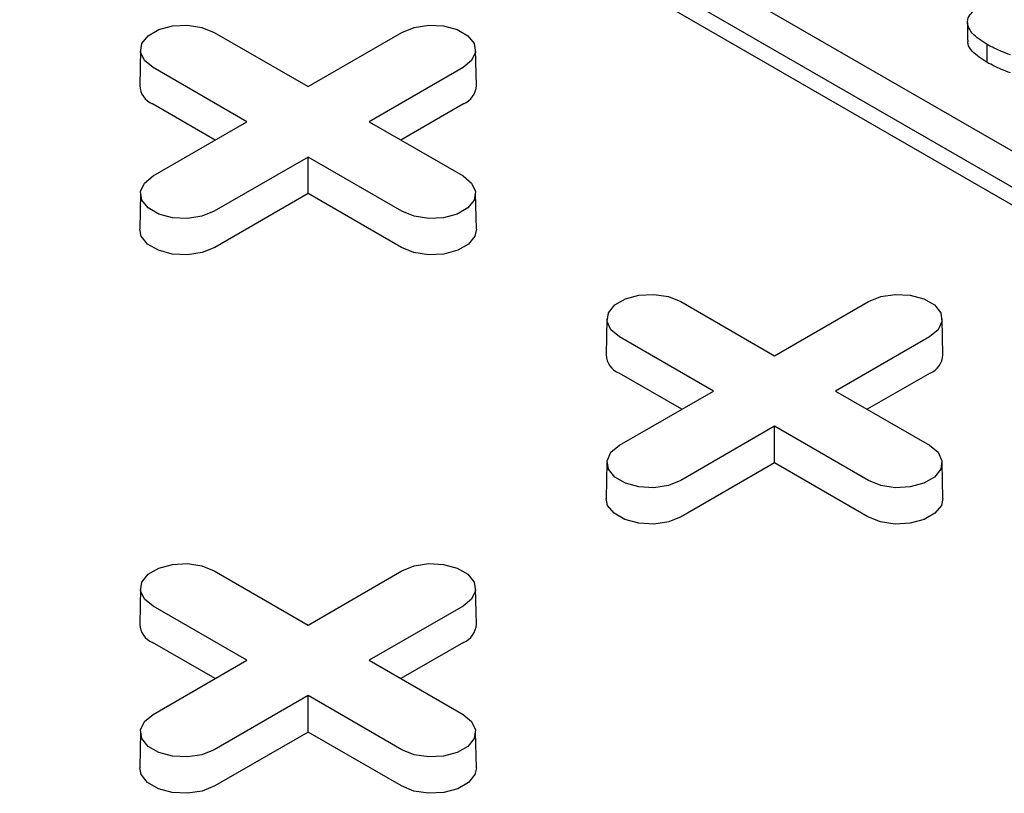
# Model space of a CAD drawing. Units: inches. Extents: x 0.3 to 10.6, y 0.4 to 8.2.
# Drawn here: x 1.5 to 1.6, y 3.4 to 3.4 of the extents above; entities that cross this region are included whole.
import ezdxf

# ---------------------------------------------------------------- set-up
doc = ezdxf.new("R2010")
doc.units = ezdxf.units.IN
doc.header["$MEASUREMENT"] = 0

msp = doc.modelspace()

# ---------------------------------------------------------------- linework, layer by layer
at = {"color": 7, "linetype": 'Continuous', "lineweight": 25}
for p, q in [((1.597617742980156, 3.425249701472808), (1.50482157608734, 3.47881978834867)), ((1.503429634240764, 3.478016237424704), (1.596225801133579, 3.424446150548842)), ((1.596225801133579, 3.423642463026741), (1.503429634240764, 3.477212549902602)), ((1.565424199251822, 3.448450632650796), (1.565424199251822, 3.447646945128694)), ((1.531708167166869, 3.448003066094731), (1.535908291119238, 3.445578386147793)), ((1.535908291119238, 3.445578386147793), (1.540108415395695, 3.448003066281823)), ((1.528406525756453, 3.447227320439877), (1.528372166499231, 3.445620221298263)), ((1.543444414766985, 3.445620221235899), (1.54341005777837, 3.447227320065694)), ((1.566310745350482, 3.446653668593987), (1.566310745350482, 3.447457356116089)), ((1.533172999714151, 3.443999336030663), (1.528972875761782, 3.446424015977602)), ((1.542843707448955, 3.446424015790511), (1.538643583172499, 3.44399933565648)), ((1.531756533890477, 3.443181648507883), (1.528948578753517, 3.444802646504537)), ((1.542868003917075, 3.444802646629264), (1.540060047915884, 3.4431816481337)), ((1.528972875437695, 3.441574655896632), (1.533172999714151, 3.443999336030663)), ((1.538643583172499, 3.44399933565648), (1.542843707124868, 3.441574655709541)), ((1.535908291767412, 3.44242028553935), (1.531708167490956, 3.43999560540532)), ((1.535908291227267, 3.440784890013793), (1.535908291767412, 3.44242028553935)), ((1.540108415719781, 3.439995605592411), (1.535908291767412, 3.44242028553935)), ((1.528406525000251, 3.440798909493413), (1.528372167471491, 3.439191811349619)), ((1.535908291227267, 3.440784890013793), (1.531732463959075, 3.438374236244074)), ((1.540084118711517, 3.438374236119346), (1.535908291227267, 3.440784890013793)), ((1.543444415523188, 3.439191811411982), (1.543410056698081, 3.440798909306321)), ((1.55258730437206, 3.435949796747227), (1.556787428648516, 3.433525116613196)), ((1.556787428648516, 3.433525116613196), (1.560987552924972, 3.435949796747227)), ((1.549285662961644, 3.435174051092372), (1.549251303704422, 3.433566951950758)), ((1.564323552728379, 3.433566951451848), (1.564289194335388, 3.435174051092372)), ((1.554052137243429, 3.431946066496067), (1.549852012966973, 3.434370746630097)), ((1.563722844330059, 3.434370746630097), (1.559522720053603, 3.431946066496067)), ((1.552635671959899, 3.431128378661467), (1.549827715958708, 3.432749377157032)), ((1.563747141338323, 3.432749377157032), (1.560939185337133, 3.431128378661467)), ((1.549852012966973, 3.429521386362036), (1.554052137243429, 3.431946066496067)), ((1.559522720053603, 3.431946066496067), (1.563722844330059, 3.429521386362036)), ((1.556787428648516, 3.430367016378936), (1.55258730437206, 3.427942336244906)), ((1.560987552924972, 3.427942336244906), (1.556787428648516, 3.430367016378936)), ((1.556787428648516, 3.42873162054156), (1.556787428648516, 3.430367016378936)), ((1.549285662961644, 3.428745639709361), (1.549251304568653, 3.427138542064478)), ((1.556787428648516, 3.42873162054156), (1.552611601380324, 3.426320966771841)), ((1.560963255916708, 3.426320966771841), (1.556787428648516, 3.42873162054156)), ((1.564323552728379, 3.427138542064478), (1.564289194335388, 3.428745639709361)), ((1.531708167490956, 3.423896527586813), (1.535908291767412, 3.421471847452783)), ((1.535908291767412, 3.421471847452783), (1.540108415719781, 3.423896527399722)), ((1.52840652510828, 3.423120781370685), (1.528372167255433, 3.4215136830398)), ((1.543444416387419, 3.421513682603253), (1.543410057130197, 3.423120781744867)), ((1.533172999714151, 3.419892796961471), (1.528972875437695, 3.4223174770955)), ((1.542843707124868, 3.422317477282592), (1.538643583172499, 3.419892797335653)), ((1.531756534970766, 3.41907510943869), (1.528948578969575, 3.420696107934255)), ((1.542868004133133, 3.420696107809527), (1.540060048996173, 3.419075109812873)), ((1.528972875761782, 3.417468117014532), (1.533172999714151, 3.419892796961471)), ((1.538643583172499, 3.419892797335653), (1.542843707448955, 3.417468117201623)), ((1.535908291119238, 3.418313746844341), (1.531708167166869, 3.415889066897401)), ((1.540108415395694, 3.41588906671031), (1.535908291119238, 3.418313746844341)), ((1.535908291659383, 3.416678351318783), (1.535908291119238, 3.418313746844341)), ((1.528406526188569, 3.416692370611312), (1.528372167363462, 3.415085272716972)), ((1.543444415415159, 3.415085272654609), (1.543410057886399, 3.416692370798403)), ((1.535908291659383, 3.416678351318783), (1.531732464175133, 3.414267697424336)), ((1.540084118927575, 3.414267697549064), (1.535908291659383, 3.416678351318783))]:
    msp.add_line(p, q, dxfattribs=at)
at = {"color": 7, "linetype": 'Continuous', "lineweight": 25, "flags": 128}
for points in [[(1.528972875761782, 3.446424015977602), (1.528587592223231, 3.446741663437789), (1.52841373776947, 3.447116226585558), (1.528472282981192, 3.44750252759607), (1.528756163196873, 3.447853971489766), (1.52923114317653, 3.448128171595508), (1.529839927819504, 3.448292052155725), (1.530509093302199, 3.448325849587053), (1.531157926007153, 3.448225485547206), (1.531708167166869, 3.448003066094731)], [(1.540108415395695, 3.448003066281823), (1.540658656447382, 3.448225485297751), (1.541307488828248, 3.448325849025779), (1.541976654040871, 3.44829205224927), (1.542585440898439, 3.448128171408416), (1.54306041936569, 3.447853972175768), (1.543344300067501, 3.447502527003614), (1.543402844144919, 3.447116226149012), (1.543228990231304, 3.446741663188334), (1.542843707448955, 3.446424015790511)], [(1.531708167490956, 3.43999560540532), (1.531157926439269, 3.439773186389392), (1.53050909319417, 3.439672822162453), (1.529839927981548, 3.439706618938962), (1.529231141988211, 3.439870500278726), (1.52875616352096, 3.440144699511376), (1.528472281954917, 3.440496144184618), (1.5284137378775, 3.440882445039221), (1.528587592655346, 3.441257008498809), (1.528972875437695, 3.441574655896632)], [(1.542843707124868, 3.441574655709541), (1.543228990663419, 3.441257008249353), (1.543402845117179, 3.440882445101585), (1.543344299905458, 3.440496144091073), (1.543060419689777, 3.440144700197377), (1.54258543971012, 3.439870500091635), (1.541976655067146, 3.439706619531418), (1.541307489584451, 3.43967282210009), (1.540658656879497, 3.439773186139937), (1.540108415719781, 3.439995605592411)], [(1.531732463959075, 3.438374236244074), (1.531172447151217, 3.438147865609076), (1.530512087756795, 3.438045718713254), (1.529831035632155, 3.43808011633368), (1.529211433914907, 3.438246908737118), (1.528728017360017, 3.438525979174075), (1.528439093137404, 3.438883667631829), (1.528372167471491, 3.439191811349619)], [(1.543444415523188, 3.439191811411982), (1.543377490721506, 3.438883667694193), (1.543088566417872, 3.438525979688576), (1.542605149808967, 3.438246909220438), (1.541985547146467, 3.438080115772406), (1.541304495021826, 3.438045718650891), (1.540644135627404, 3.438147865546712), (1.540084118711517, 3.438374236119346)], [(1.549852012966973, 3.434370746630097), (1.549466729860537, 3.43468839384083), (1.549292874974662, 3.435062957238054), (1.549351419754268, 3.43544925849802), (1.549635299969948, 3.435800702391716), (1.550110279949605, 3.436074902497458), (1.550719064592579, 3.436238783057675), (1.55138823050739, 3.436272580239548), (1.552037063644459, 3.436172215950246), (1.55258730437206, 3.435949796747227)], [(1.560987552924972, 3.435949796747227), (1.561537793652572, 3.436172215950246), (1.56218662592541, 3.436272579740638), (1.562855791840221, 3.436238782558765), (1.563464577347427, 3.436074902497458), (1.563939557327084, 3.435800702391716), (1.564223436678533, 3.43544925799911), (1.564281981458139, 3.435062956739143), (1.564108127436495, 3.43468839384083), (1.563722844330059, 3.434370746630097)], [(1.55258730437206, 3.427942336244906), (1.552037063644459, 3.427719917041887), (1.55138823050739, 3.427619552752585), (1.550719064592579, 3.427653349934458), (1.550110279949605, 3.427817230494675), (1.549635299969948, 3.428091430600417), (1.549351419754268, 3.428442874494112), (1.549292874974662, 3.42882917575408), (1.549466729860537, 3.429203739151303), (1.549852012966973, 3.429521386362036)], [(1.563722844330059, 3.429521386362036), (1.564108127436495, 3.429203739151303), (1.564281981458139, 3.42882917625299), (1.564223436678533, 3.428442874993023), (1.563939557327084, 3.428091430600417), (1.563464577347427, 3.427817230494675), (1.562855791840221, 3.427653350433368), (1.56218662592541, 3.427619553251495), (1.561537793652572, 3.427719917041887), (1.560987552924972, 3.427942336244906)], [(1.552611601380324, 3.426320966771841), (1.552051584464437, 3.426094596199207), (1.551391225070015, 3.425992449303386), (1.55071017337749, 3.426026846674356), (1.550090572011337, 3.426193638875112), (1.549607155402432, 3.42647270934325), (1.549318229802451, 3.426830398596143), (1.549251304568653, 3.427138542064478)], [(1.564323552728379, 3.427138542064478), (1.564256628358813, 3.426830398097232), (1.563967703623063, 3.426472710341071), (1.563484287014158, 3.426193639872932), (1.562864684783774, 3.426026846175446), (1.562183632227017, 3.425992449303386), (1.561523272832595, 3.426094596199207), (1.560963255916708, 3.426320966771841)], [(1.528972875437695, 3.4223174770955), (1.528587592655346, 3.422635124493325), (1.5284137378775, 3.423009687952913), (1.528472281954917, 3.423395988807514), (1.52875616352096, 3.423747433480758), (1.529231141988211, 3.424021632713407), (1.529839927981548, 3.424185514053171), (1.53050909319417, 3.42421931082968), (1.531157926439269, 3.424118946602741), (1.531708167490956, 3.423896527586813)], [(1.540108415719781, 3.423896527399722), (1.540658656879497, 3.424118946852197), (1.541307489584451, 3.424219310892044), (1.541976655067146, 3.424185513460715), (1.54258543971012, 3.424021632900499), (1.543060419689777, 3.423747432794756), (1.543344299905458, 3.42339598890106), (1.543402845117179, 3.423009687890548), (1.543228990663419, 3.42263512474278), (1.542843707124868, 3.422317477282592)], [(1.531708167166869, 3.415889066897401), (1.531157926007153, 3.415666647444927), (1.530509093302199, 3.41556628340508), (1.529839927819504, 3.415600080836409), (1.52923114317653, 3.415763961396625), (1.528756163196873, 3.416038161502367), (1.528472282981192, 3.416389605396063), (1.52841373776947, 3.416775906406575), (1.528587592223231, 3.417150469554343), (1.528972875761782, 3.417468117014532)], [(1.542843707448955, 3.417468117201623), (1.543228990231303, 3.417150469803799), (1.543402844144919, 3.416775906843121), (1.543344300067501, 3.416389605988519), (1.54306041936569, 3.416038160816366), (1.542585440898439, 3.415763961583716), (1.541976654040871, 3.415600080742863), (1.541307488828248, 3.415566283966354), (1.540658656447381, 3.415666647694382), (1.540108415395694, 3.41588906671031)], [(1.531732464175133, 3.414267697424336), (1.531172447259246, 3.414041326851703), (1.530512087864824, 3.413939179955881), (1.529831035740183, 3.413973577077396), (1.529211434806146, 3.414140369527607), (1.528728018197242, 3.414419439995746), (1.528439092165144, 3.414777128999183), (1.528372167363462, 3.415085272716972)], [(1.543444415415159, 3.415085272654609), (1.543377490613477, 3.414777128437908), (1.543088565526633, 3.414419440479065), (1.542605148971743, 3.414140370042108), (1.541985548118727, 3.413973577139759), (1.541304495129854, 3.413939180018245), (1.540644135735432, 3.414041326914066), (1.540084118927575, 3.414267697549064)]]:
    msp.add_lwpolyline(points, dxfattribs=at)
at = {"color": 7, "linetype": 'Continuous', "lineweight": 25}
for centre, radius, start, end in [((1.529303284216396, 3.44566470389181), 0.0009321796523994064, 182.7351306330423, 247.6346046669217), ((1.542513308436397, 3.4456646953896), 0.0009321678760871179, 292.3650296989086, 357.2653541345098), ((1.550182421421588, 3.433611434544305), 0.0009321796524003359, 182.7351306330942, 247.6346046669046), ((1.563392441320953, 3.43361142974797), 0.0009321731447886019, 292.36519798134, 357.2651146995107), ((1.52930327989568, 3.421558161490861), 0.0009321743835986993, 182.7348911973538, 247.6347729500877), ((1.542513298670251, 3.421558165196802), 0.0009321796524032829, 292.3653953332196, 357.2648693668341)]:
    msp.add_arc(centre, radius, start, end, dxfattribs=at)
for points, knots in [([(1.566310745350482, 3.447457356116089), (1.566058233843707, 3.447615878832212), (1.565666685728545, 3.44786168652431), (1.565415112287436, 3.448292427919572), (1.56541349498939, 3.448646539065592), (1.565841449818378, 3.449170022921833), (1.566411482614977, 3.449484042903481), (1.566842392998627, 3.449721423053489)], [0, 0, 0, 0, 0.2367989474899546, 0.3671839859749696, 0.4980632851735582, 0.6205661434841766, 1, 1, 1, 1]), ([(1.566310745350482, 3.446653668593987), (1.566064192578082, 3.446812033277486), (1.565681884165471, 3.447057595921836), (1.565428374339841, 3.447425874698772), (1.565447236298754, 3.447594923065384), (1.565453005820773, 3.447646631813023)], [0, 0, 0, 0, 0.5576443359911994, 0.864691639114232, 1, 1, 1, 1]), ([(1.567345408652613, 3.446989906097213), (1.567209102983506, 3.447042624790751), (1.566959032706859, 3.447139344012807), (1.566609615418745, 3.447293164350811), (1.566410547294256, 3.44740252741604), (1.566310745350482, 3.447457356116089)], [0, 0, 0, 0, 0.3740048868341356, 0.6861600557752524, 1, 1, 1, 1]), ([(1.567345408652613, 3.446186218575111), (1.567209102983506, 3.44623893726865), (1.566959032706859, 3.446335656490705), (1.566609615418745, 3.44648947682871), (1.566410547294256, 3.446598839893938), (1.566310745350482, 3.446653668593987)], [0, 0, 0, 0, 0.3740048868341356, 0.6861600557752524, 1, 1, 1, 1])]:
    msp.add_open_spline(points, degree=3, knots=knots, dxfattribs=at)

doc.saveas('drawing.dxf')
